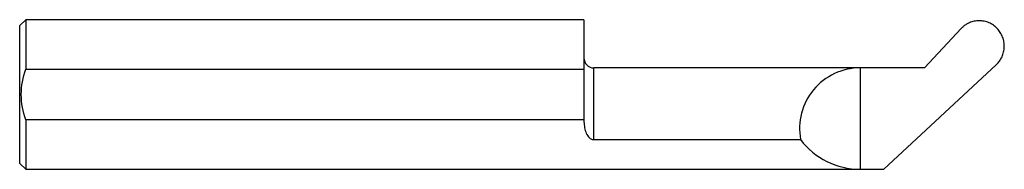
# Model space of a CAD drawing. Units: inches. Extents: x 0 to 2.46, y -0.19 to 0.19.
import ezdxf

# ---------------------------------------------------------------- set-up
doc = ezdxf.new("R2010")
doc.units = ezdxf.units.IN
doc.header["$MEASUREMENT"] = 0

msp = doc.modelspace()

# ---------------------------------------------------------------- linework, layer by layer
at = {"color": 7, "linetype": 'Continuous', "lineweight": 25}
for p, q in [((0.015, 0.1873), (0, 0.1724)), ((0, -0.1724), (0, 0.1724)), ((1.4094, 0.1873), (0.015, 0.1873)), ((0.015, 0.1873), (0.015, 0.0633)), ((1.4094, 0.1873), (1.4094, -0.0648)), ((2.2601, 0.0667), (2.3518, 0.165)), ((2.4394, 0.0741), (2.159, -0.1873)), ((0.015, 0.0633), (1.4094, 0.0633)), ((2.2601, 0.0667), (1.4344, 0.0667)), ((1.4344, -0.113), (1.4344, 0.0667)), ((2.1, -0.1873), (2.1, 0.0667)), ((0.015, -0.0633), (0.015, -0.1873)), ((1.4094, -0.0633), (0.015, -0.0633)), ((1.4344, -0.113), (1.9505, -0.113)), ((0, -0.1724), (0.015, -0.1873)), ((0.015, -0.1873), (2.159, -0.1873))]:
    msp.add_line(p, q, dxfattribs=at)
for centre, radius, start, end in [((1.4344, 0.0916), 0.025, 180, 270), ((2.1, -0.0853), 0.152, 90, 190.4619), ((2.1, 0), 0.1873, 217.0768, 270)]:
    msp.add_arc(centre, radius, start, end, dxfattribs=at)
for points, knots in [([(2.4394, 0.0741), (2.4406, 0.0753), (2.443, 0.0776), (2.4462, 0.0815), (2.4491, 0.0856), (2.4517, 0.0899), (2.4551, 0.0967), (2.4583, 0.1064), (2.4599, 0.119), (2.459, 0.1316), (2.4557, 0.1439), (2.45, 0.1553), (2.4422, 0.1653), (2.4327, 0.1737), (2.4216, 0.1799), (2.4095, 0.1838), (2.3969, 0.185), (2.3843, 0.1838), (2.3735, 0.1803), (2.3648, 0.1758), (2.3578, 0.171), (2.3538, 0.167), (2.3518, 0.165)], [0, 0, 0, 0, 0.025098, 0.05, 0.074867, 0.099864, 0.125152, 0.187456, 0.250023, 0.312368, 0.374822, 0.437413, 0.499943, 0.562532, 0.624972, 0.687435, 0.749837, 0.81217, 0.874635, 0.916442, 0.957967, 1, 1, 1, 1]), ([(0.015, -0.0633), (0.0081, -0.0428), (0.004, -0.0218), (0.004, 0.0217), (0.0081, 0.0427), (0.015, 0.0633)], [0, 0, 0, 0, 0.5, 0.5, 1, 1, 1, 1]), ([(1.4094, -0.0648), (1.4094, -0.0699), (1.4098, -0.0748), (1.4112, -0.0844), (1.4124, -0.0891), (1.4157, -0.0981), (1.4179, -0.1024), (1.4227, -0.1078), (1.4245, -0.1095), (1.429, -0.1121), (1.4316, -0.113), (1.4344, -0.113)], [0, 0, 0, 0, 0.25, 0.25, 0.5, 0.5, 0.75, 0.75, 0.875, 0.875, 1, 1, 1, 1])]:
    msp.add_open_spline(points, degree=3, knots=knots, dxfattribs=at)

doc.saveas('drawing.dxf')
